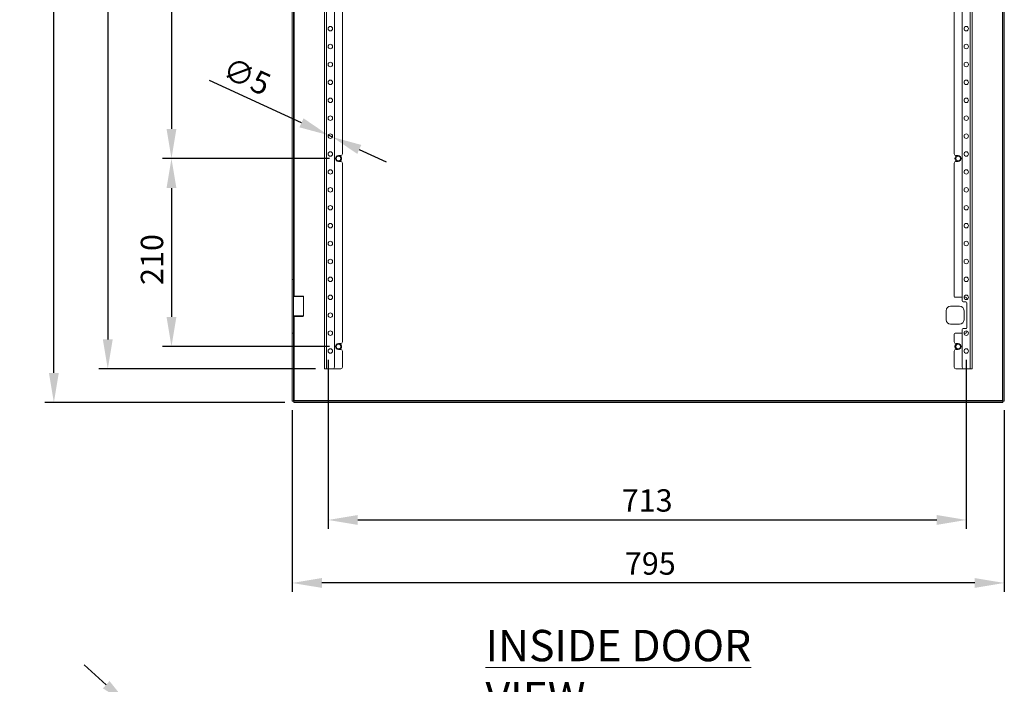
# Model space of a CAD drawing. Units: millimetres. Extents: x 63 to 4282, y 66 to 3036.
# Drawn here: x 2094 to 3193, y 1472 to 2214 of the extents above; entities that cross this region are included whole.
import ezdxf

# ---------------------------------------------------------------- set-up
doc = ezdxf.new("R2010")
doc.units = ezdxf.units.MM
doc.header["$LTSCALE"] = 2
doc.header["$PDSIZE"] = -1
doc.layers.add('Dimensions', color=7, linetype='Continuous', lineweight=15)
doc.styles.add('SLDTEXTSTYLE1', font='romans.shx', dxfattribs={"width": 0.75})
doc.styles.get("Standard").update_dxf_attribs({"font": 'romans.shx', "width": 0.8})
doc.dimstyles.new('SLDDIMSTYLE2', dxfattribs={"dimscale": 10, "dimtxt": 2.5, "dimasz": 3.302, "dimexe": 1, "dimexo": 1, "dimgap": 0.9260416667, "dimtad": 1, "dimdec": 0, "dimrnd": 1e-09, "dimzin": 12, "dimdsep": 46, "dimtxsty": 'Standard', "dimcen": 2, "dimadec": 0, "dimazin": 3, "dimtfac": 1, "dimtdec": 0, "dimtmove": 0, "dimatfit": 0, "dimfxl": 1, "dimfrac": 2, "dimtolj": 1, "dimtzin": 12, "dimarcsym": 0})

# ---------------------------------------------------------------- blocks, each defined once
blk = doc.blocks.new('*D7')
at = {"layer": 'Defpoints', "color": 0, "transparency": 16777216}
for p in [(2398.09084695617, 1788.300564782568), (3193.09084695617, 1788.300564782568), (2398.09084695617, 1585.228366273855)]:
    blk.add_point(p, dxfattribs=at)
at = {"layer": 'Dimensions', "color": 0, "lineweight": -2, "transparency": 16777216}
for p, q in [((2398.09084695617, 1778.300564782568), (2398.09084695617, 1575.228366273855)), ((3193.09084695617, 1778.300564782568), (3193.09084695617, 1575.228366273855)), ((3160.07084695617, 1585.228366273855), (2431.11084695617, 1585.228366273855))]:
    blk.add_line(p, q, dxfattribs=at)
at = {"layer": 'Dimensions', "color": 0, "transparency": 16777216}
for points in [[(2431.11084695617, 1590.731699607189), (2431.11084695617, 1579.725032940522), (2398.09084695617, 1585.228366273855)], [(3160.07084695617, 1590.731699607189), (3160.07084695617, 1579.725032940522), (3193.09084695617, 1585.228366273855)]]:
    blk.add_solid(points, dxfattribs=at)
at = {"layer": 'Dimensions', "color": 0, "transparency": 16777216, "insert": (2797.813710062066, 1619.488782940856), "char_height": 25, "attachment_point": 2}
blk.add_mtext('\\A1;795', dxfattribs=at)
blk = doc.blocks.new('*D8')
at = {"layer": 'Defpoints', "color": 0, "transparency": 16777216}
for p in [(2438.319283499769, 2085.273884499707), (2442.862410411575, 2083.185823709432)]:
    blk.add_point(p, dxfattribs=at)
at = {"layer": 'Dimensions', "color": 0, "lineweight": -2, "transparency": 16777216}
for p, q in [((2408.316473374597, 2099.063437958498), (2305.700780944318, 2146.226506036944)), ((2442.862410411575, 2083.185823709432), (2438.319283499769, 2085.273884499707)), ((2472.865220536747, 2069.396270250641), (2502.86803066192, 2055.60671679185))]:
    blk.add_line(p, q, dxfattribs=at)
at = {"layer": 'Dimensions', "color": 0, "transparency": 16777216}
for points in [[(2410.614732284395, 2104.063906312693), (2406.018214464798, 2094.062969604302), (2438.319283499769, 2085.273884499707)], [(2475.163479446546, 2074.396738604837), (2470.566961626949, 2064.395801896446), (2442.862410411575, 2083.185823709432)]]:
    blk.add_solid(points, dxfattribs=at)
at = {"layer": 'Dimensions', "color": 0, "transparency": 16777216, "insert": (2328.422597119059, 2173.489127641694), "char_height": 25, "attachment_point": 1, "rotation": 335.316075424426}
blk.add_mtext('\\A1;∅5', dxfattribs=at)
blk = doc.blocks.new('*D9')
at = {"layer": 'Defpoints', "color": 0, "transparency": 16777216}
for p in [(2449.590846956171, 2509.229854104569), (2263.173958763458, 2059.229854104569), (2449.590846956171, 2059.229854104569)]:
    blk.add_point(p, dxfattribs=at)
at = {"layer": 'Dimensions', "color": 0, "lineweight": -2, "transparency": 16777216}
for p, q in [((2439.590846956171, 2509.229854104569), (2253.173958763458, 2509.229854104569)), ((2263.173958763458, 2476.209854104569), (2263.173958763458, 2092.249854104569)), ((2439.590846956171, 2059.229854104569), (2253.173958763458, 2059.229854104569))]:
    blk.add_line(p, q, dxfattribs=at)
at = {"layer": 'Dimensions', "color": 0, "transparency": 16777216}
for points in [[(2257.670625430125, 2476.209854104569), (2268.677292096792, 2476.209854104569), (2263.173958763458, 2509.229854104569)], [(2257.670625430125, 2092.249854104569), (2268.677292096792, 2092.249854104569), (2263.173958763458, 2059.229854104569)]]:
    blk.add_solid(points, dxfattribs=at)
at = {"layer": 'Dimensions', "color": 0, "transparency": 16777216, "insert": (2228.913542096459, 2282.146256510568), "char_height": 25, "attachment_point": 2, "rotation": 90}
blk.add_mtext('\\A1;450', dxfattribs=at)
blk = doc.blocks.new('*D10')
at = {"layer": 'Defpoints', "color": 0, "transparency": 16777216}
for p in [(2434.090846956171, 2744.229854104569), (2192.051831764777, 1824.229854104569), (2434.090846956171, 1824.229854104569)]:
    blk.add_point(p, dxfattribs=at)
at = {"layer": 'Dimensions', "color": 0, "lineweight": -2, "transparency": 16777216}
for p, q in [((2424.090846956171, 2744.229854104569), (2182.051831764777, 2744.229854104569)), ((2192.051831764777, 2711.209854104569), (2192.051831764777, 1857.249854104569)), ((2424.090846956171, 1824.229854104569), (2182.051831764777, 1824.229854104569))]:
    blk.add_line(p, q, dxfattribs=at)
at = {"layer": 'Dimensions', "color": 0, "transparency": 16777216}
for points in [[(2186.548498431443, 2711.209854104569), (2197.55516509811, 2711.209854104569), (2192.051831764777, 2744.229854104569)], [(2186.548498431443, 1857.249854104569), (2197.55516509811, 1857.249854104569), (2192.051831764777, 1824.229854104569)]]:
    blk.add_solid(points, dxfattribs=at)
at = {"layer": 'Dimensions', "color": 0, "transparency": 16777216, "insert": (2157.791415097777, 2282.146256510568), "char_height": 25, "attachment_point": 2, "rotation": 90}
blk.add_mtext('\\A1;920', dxfattribs=at)
blk = doc.blocks.new('*D12')
at = {"layer": 'Defpoints', "color": 0, "transparency": 16777216}
for p in [(2449.590846956171, 2059.229854104569), (2263.173958763458, 1849.229854104569), (2449.590846956171, 1849.229854104569)]:
    blk.add_point(p, dxfattribs=at)
at = {"layer": 'Dimensions', "color": 0, "lineweight": -2, "transparency": 16777216}
for p, q in [((2439.590846956171, 2059.229854104569), (2253.173958763458, 2059.229854104569)), ((2263.173958763458, 2026.209854104569), (2263.173958763458, 1882.249854104569)), ((2439.590846956171, 1849.229854104569), (2253.173958763458, 1849.229854104569))]:
    blk.add_line(p, q, dxfattribs=at)
at = {"layer": 'Dimensions', "color": 0, "transparency": 16777216}
for points in [[(2257.670625430125, 2026.209854104569), (2268.677292096792, 2026.209854104569), (2263.173958763458, 2059.229854104569)], [(2257.670625430125, 1882.249854104569), (2268.677292096792, 1882.249854104569), (2263.173958763458, 1849.229854104569)]]:
    blk.add_solid(points, dxfattribs=at)
at = {"layer": 'Dimensions', "color": 0, "transparency": 16777216, "insert": (2228.913542096459, 1946.423887991568), "char_height": 25, "attachment_point": 2, "rotation": 90}
blk.add_mtext('\\A1;210', dxfattribs=at)
blk = doc.blocks.new('*D14')
at = {"layer": 'Defpoints', "color": 0, "transparency": 16777216}
for p in [(2214.892568780284, 1449.533565703316), (2220.989708183307, 1444.050419607655)]:
    blk.add_point(p, dxfattribs=at)
at = {"layer": 'Dimensions', "color": 0, "lineweight": -2, "transparency": 16777216}
for p, q in [((2190.340429380472, 1471.613258882619), (2165.788289980659, 1493.692952061922)), ((2214.892568780284, 1449.533565703316), (2220.989708183307, 1444.050419607655)), ((2245.541847583119, 1421.970726428352), (2307.234045997721, 1366.491047432986))]:
    blk.add_line(p, q, dxfattribs=at)
at = {"layer": 'Dimensions', "color": 0, "transparency": 16777216}
for points in [[(2194.020378243689, 1475.705282115921), (2186.660480517254, 1467.521235649317), (2214.892568780284, 1449.533565703316)], [(2249.221796446337, 1426.062749661655), (2241.861898719902, 1417.87870319505), (2220.989708183307, 1444.050419607655)]]:
    blk.add_solid(points, dxfattribs=at)
at = {"layer": 'Dimensions', "color": 0, "transparency": 16777216, "insert": (2299.888733473273, 1419.173267264314), "char_height": 25, "attachment_point": 1, "rotation": 318.03501287639637}
blk.add_mtext('\\A1;∅8', dxfattribs=at)
blk = doc.blocks.new('*D16')
at = {"layer": 'Defpoints', "color": 0, "transparency": 16777216}
for p in [(2438.09084695617, 1844.229854104568), (3150.59084695617, 1844.229854104568), (3150.59084695617, 1655.597993231386)]:
    blk.add_point(p, dxfattribs=at)
at = {"layer": 'Dimensions', "color": 0, "lineweight": -2, "transparency": 16777216}
for p, q in [((2438.09084695617, 1834.229854104568), (2438.09084695617, 1645.597993231386)), ((3150.59084695617, 1834.229854104568), (3150.59084695617, 1645.597993231386)), ((2471.11084695617, 1655.597993231386), (3117.57084695617, 1655.597993231386))]:
    blk.add_line(p, q, dxfattribs=at)
at = {"layer": 'Dimensions', "color": 0, "transparency": 16777216}
for points in [[(2471.11084695617, 1661.101326564719), (2471.11084695617, 1650.094659898052), (2438.09084695617, 1655.597993231386)], [(3117.57084695617, 1661.101326564719), (3117.57084695617, 1650.094659898052), (3150.59084695617, 1655.597993231386)]]:
    blk.add_solid(points, dxfattribs=at)
at = {"layer": 'Dimensions', "color": 0, "transparency": 16777216, "insert": (2794.34084695617, 1677.358409898386), "char_height": 25, "attachment_point": 5}
blk.add_mtext('\\A1;713', dxfattribs=at)
blk = doc.blocks.new('*D17')
at = {"layer": 'Defpoints', "color": 0, "transparency": 16777216}
for p in [(2131.86575400495, 2781.729854104569), (2399.661557634171, 2781.729854104569), (2399.661557634171, 1786.729854104569)]:
    blk.add_point(p, dxfattribs=at)
at = {"layer": 'Dimensions', "color": 0, "lineweight": -2, "transparency": 16777216}
for p, q in [((2389.661557634171, 2781.729854104569), (2121.86575400495, 2781.729854104569)), ((2131.86575400495, 1819.749854104569), (2131.86575400495, 2748.709854104569)), ((2389.661557634171, 1786.729854104569), (2121.86575400495, 1786.729854104569))]:
    blk.add_line(p, q, dxfattribs=at)
at = {"layer": 'Dimensions', "color": 0, "transparency": 16777216}
for points in [[(2126.362420671616, 2748.709854104569), (2137.369087338283, 2748.709854104569), (2131.86575400495, 2781.729854104569)], [(2126.362420671616, 1819.749854104569), (2137.369087338283, 1819.749854104569), (2131.86575400495, 1786.729854104569)]]:
    blk.add_solid(points, dxfattribs=at)
at = {"layer": 'Dimensions', "color": 0, "transparency": 16777216, "insert": (2110.10533733795, 2284.229854104568), "char_height": 25, "attachment_point": 5, "rotation": 90}
blk.add_mtext('\\A1;995', dxfattribs=at)

msp = doc.modelspace()

# ---------------------------------------------------------------- linework, layer by layer
at = {"color": 7, "linetype": 'Continuous', "lineweight": 18}
for p, q in [((3190.990846956171, 2779.629854104568), (3190.990846956171, 1788.829854104568)), ((3191.59084695617, 2780.159143426568), (3191.59084695617, 1788.300564782568)), ((3193.09084695617, 2780.159143426568), (3193.09084695617, 1788.300564782568)), ((2434.09084695617, 2744.229854104568), (2434.09084695617, 1824.229854104568)), ((2436.190846956169, 2744.229854104568), (2436.190846956169, 1824.229854104568)), ((2445.09084695617, 2742.229854104568), (2445.09084695617, 1826.229854104568)), ((3157.09084695617, 1824.229854104568), (3157.09084695617, 2674.729854104568)), ((3146.09084695617, 1900.229854104568), (3146.09084695617, 2668.229854104568)), ((2454.09084695617, 2503.979854104568), (2454.09084695617, 2064.479854104568)), ((3137.09084695617, 2064.479854104568), (3137.09084695617, 2503.979854104568)), ((2398.09084695617, 1924.229854104568), (2398.09084695617, 2254.229854104568)), ((2399.59084695617, 1924.229854104568), (2399.59084695617, 2254.229854104568)), ((2452.09084695617, 2062.479854104568), (2449.59084695617, 2062.479854104568)), ((2449.59084695617, 2055.979854104568), (2452.09084695617, 2055.979854104568)), ((3139.09084695617, 2062.479854104568), (3141.59084695617, 2062.479854104568)), ((3141.59084695617, 2055.979854104568), (3139.09084695617, 2055.979854104568)), ((2454.09084695617, 2053.979854104568), (2454.09084695617, 1854.479854104568)), ((3137.09084695617, 1905.229854104568), (3137.09084695617, 2053.979854104568)), ((2398.09084695617, 1924.229854104568), (2399.59084695617, 1924.229854104568)), ((2398.09084695617, 1864.229854104568), (2398.09084695617, 1924.229854104568)), ((2399.59084695617, 1924.229854104568), (2399.59084695617, 1864.229854104568)), ((2400.09084695617, 1905.554854104568), (2399.59084695617, 1905.054854104568)), ((2410.59084695617, 1905.054854104568), (2399.59084695617, 1905.054854104568)), ((2400.09084695617, 1905.554854104568), (2410.09084695617, 1905.554854104568)), ((2410.59084695617, 1905.054854104568), (2410.09084695617, 1905.554854104568)), ((2410.59084695617, 1883.404854104568), (2410.59084695617, 1905.054854104568)), ((3138.09084695617, 1904.229854104568), (3146.09084695617, 1904.229854104568)), ((3148.09084695617, 1904.229854104568), (3150.09084695617, 1904.229854104568)), ((3151.09084695617, 1903.229854104568), (3151.09084695617, 1901.780364361568)), ((3143.09084695617, 1894.229854104568), (3133.09084695617, 1894.229854104568)), ((3150.09084695617, 1899.229854104568), (3147.09084695617, 1899.229854104568)), ((3151.09084695617, 1870.229854104568), (3151.09084695617, 1898.229854104568)), ((2399.59084695617, 1883.404854104568), (2400.09084695617, 1882.904854104568)), ((2399.59084695617, 1883.404854104568), (2410.59084695617, 1883.404854104568)), ((2410.09084695617, 1882.904854104568), (2400.09084695617, 1882.904854104568)), ((2410.09084695617, 1882.904854104568), (2410.59084695617, 1883.404854104568)), ((3128.09084695617, 1889.229854104568), (3128.09084695617, 1879.229854104568)), ((3148.09084695617, 1879.229854104568), (3148.09084695617, 1889.229854104568)), ((3133.09084695617, 1874.229854104568), (3143.09084695617, 1874.229854104568)), ((3147.09084695617, 1869.229854104568), (3150.09084695617, 1869.229854104568)), ((2399.59084695617, 1864.229854104568), (2398.09084695617, 1864.229854104568)), ((2398.09084695617, 1788.300564782568), (2398.09084695617, 1864.229854104568)), ((2399.59084695617, 1788.300564782568), (2399.59084695617, 1864.229854104568)), ((3137.09084695617, 1854.479854104568), (3137.09084695617, 1863.229854104568)), ((3146.09084695617, 1864.229854104568), (3138.09084695617, 1864.229854104568)), ((3146.09084695617, 1826.229854104568), (3146.09084695617, 1868.229854104568)), ((3150.09084695617, 1864.229854104568), (3148.09084695617, 1864.229854104568)), ((3151.09084695617, 1866.679343847568), (3151.09084695617, 1865.229854104568)), ((2452.09084695617, 1852.479854104568), (2449.59084695617, 1852.479854104568)), ((3139.09084695617, 1852.479854104568), (3141.59084695617, 1852.479854104568)), ((2449.59084695617, 1845.979854104568), (2452.09084695617, 1845.979854104568)), ((2454.09084695617, 1843.979854104568), (2454.09084695617, 1826.229854104568)), ((3137.09084695617, 1826.229854104568), (3137.09084695617, 1843.979854104568)), ((3141.59084695617, 1845.979854104568), (3139.09084695617, 1845.979854104568)), ((2436.190846956169, 1824.229854104568), (2434.09084695617, 1824.229854104568)), ((2443.09084695617, 1824.229854104568), (2436.190846956169, 1824.229854104568)), ((2443.09084695617, 1824.229854104568), (2452.09084695617, 1824.229854104568)), ((3148.09084695617, 1824.229854104568), (3139.09084695617, 1824.229854104568)), ((3148.09084695617, 1824.229854104568), (3154.99084695617, 1824.229854104568)), ((3154.99084695617, 1824.229854104568), (3157.09084695617, 1824.229854104568)), ((2399.59084695617, 1788.300564782568), (2398.09084695617, 1788.300564782568)), ((2399.66155763417, 1788.229854104568), (2399.66155763417, 1786.729854104568)), ((3191.52013627817, 1788.229854104568), (2399.66155763417, 1788.229854104568)), ((3191.52013627817, 1786.729854104568), (2399.66155763417, 1786.729854104568)), ((3190.990846956171, 1788.829854104568), (2400.190846956169, 1788.829854104568)), ((3191.52013627817, 1788.229854104568), (3191.52013627817, 1786.729854104568)), ((3191.59084695617, 1788.300564782568), (3193.09084695617, 1788.300564782568))]:
    msp.add_line(p, q, dxfattribs=at)
at = {"color": 8, "linetype": 'Continuous', "lineweight": 18}
for p, q in [((3154.99084695617, 1824.229854104568), (3154.99084695617, 2674.729854104568)), ((2400.190846956169, 1905.554854104568), (2400.190846956169, 2272.904854104568)), ((2400.190846956169, 1788.829854104568), (2400.190846956169, 1882.904854104568))]:
    msp.add_line(p, q, dxfattribs=at)
at = {"color": 7, "linetype": 'Continuous', "lineweight": 18, "flags": 128}
msp.add_lwpolyline([(3139.98519288317, 1845.979854104568), (3139.67690653517, 1846.151306221568), (3138.81925783317, 1846.893421196568), (3138.23291158517, 1847.864242502568), (3137.97526344817, 1848.968739387568), (3138.07153381517, 1850.098795999568), (3138.512299073171, 1851.143794525568), (3139.25441404817, 1852.001443227568), (3139.98519288317, 1852.479854104568), (3139.79174057217, 1852.376890999568), (3138.90730722417, 1851.666909603568), (3138.28555744117, 1850.718372234568), (3137.987352426169, 1849.624128340568), (3138.04188256217, 1848.491290137568), (3138.44381006017, 1847.430747720568), (3139.153791457171, 1846.546314372568), (3139.98519288317, 1845.979854104568)], dxfattribs=at)
at = {"color": 7, "linetype": 'Continuous', "lineweight": 18}
for centre, radius in [((2440.59084695617, 2204.229854104568), 2.5), ((3150.59084695617, 2204.229854104568), 2.5), ((2440.59084695617, 2184.229854104568), 2.5), ((3150.59084695617, 2184.229854104568), 2.5), ((2440.59084695617, 2164.229854104568), 2.5), ((3150.59084695617, 2164.229854104568), 2.5), ((2440.59084695617, 2144.229854104568), 2.5), ((3150.59084695617, 2144.229854104568), 2.5), ((2440.59084695617, 2124.229854104568), 2.5), ((3150.59084695617, 2124.229854104568), 2.5), ((2440.59084695617, 2104.229854104568), 2.5), ((3150.59084695617, 2104.229854104568), 2.5), ((2440.59084695617, 2084.229854104568), 2.5), ((3150.59084695617, 2084.229854104568), 2.5), ((2440.59084695617, 2064.229854104568), 2.5), ((2449.59084695617, 2059.229854104568), 2.500000000000052), ((3141.59084695617, 2059.229854104568), 2.500000000000335), ((3150.59084695617, 2064.229854104568), 2.5), ((2440.59084695617, 2044.229854104568), 2.500000000000284), ((3150.59084695617, 2044.229854104568), 2.499999999999716), ((2440.59084695617, 2024.229854104568), 2.500000000000284), ((3150.59084695617, 2024.229854104568), 2.5), ((2440.59084695617, 2004.229854104568), 2.500000000000284), ((3150.59084695617, 2004.229854104568), 2.5), ((2440.59084695617, 1984.229854104568), 2.5), ((3150.59084695617, 1984.229854104568), 2.5), ((2440.59084695617, 1964.229854104568), 2.500000000000284), ((3150.59084695617, 1964.229854104568), 2.5), ((2440.59084695617, 1944.229854104568), 2.500000000000284), ((3150.59084695617, 1944.229854104568), 2.5), ((2440.59084695617, 1924.229854104568), 2.500000000000284), ((3150.59084695617, 1924.229854104568), 2.5), ((2440.59084695617, 1904.229854104568), 2.5), ((3150.59084695617, 1904.229854104568), 2.5), ((2440.59084695617, 1884.229854104568), 2.5), ((2440.59084695617, 1864.229854104568), 2.5), ((3150.59084695617, 1864.229854104568), 2.5), ((2449.59084695617, 1849.229854104568), 2.500000000000052), ((3141.59084695617, 1849.229854104568), 2.500000000000041), ((2440.59084695617, 1844.229854104568), 2.5), ((3150.59084695617, 1844.229854104568), 2.5)]:
    msp.add_circle(centre, radius, dxfattribs=at)
for centre, radius, start, end in [((2449.59084695617, 2059.229854104568), 3.250000000000171, 90, 270), ((2449.59084695617, 2059.229854104568), 3.625000000000309, 355.8693133737091, 63.70844472528756), ((2449.59084695617, 2059.229854104568), 3.625000000000054, 296.2915552747125, 355.8693133737091), ((2452.09084695617, 2064.479854104568), 2.000000000000171, 270, 0), ((2452.09084695617, 2053.979854104568), 2.000000000000171, 0, 90), ((3139.09084695617, 2064.479854104568), 1.999999999999886, 180, 270), ((3139.09084695617, 2053.979854104568), 2.000000000000171, 90, 180), ((3141.59084695617, 2059.229854104568), 3.625000000000183, 116.2915552747125, 243.7084447252875), ((3141.59084695617, 2059.229854104568), 3.250000000000171, 270, 90), ((3138.09084695617, 1905.229854104568), 1.000000000000227, 180, 270), ((3150.09084695617, 1903.229854104568), 0.999999999999943, 0, 90), ((3133.09084695617, 1889.229854104568), 5, 90, 180), ((3143.09084695617, 1889.229854104568), 5, 0, 90), ((3147.09084695617, 1900.229854104568), 1.000000000000227, 180, 270), ((3150.09084695617, 1898.229854104568), 0.999999999999943, 0, 90), ((3133.09084695617, 1879.229854104568), 5, 180, 270), ((3143.09084695617, 1879.229854104568), 5, 270, 0), ((3147.09084695617, 1868.229854104568), 1.000000000000227, 90, 180), ((3150.09084695617, 1870.229854104568), 0.999999999999943, 270, 0), ((3138.09084695617, 1863.229854104568), 0.9999999999996589, 90, 180), ((3150.09084695617, 1865.229854104568), 0.999999999999943, 270, 0), ((2449.59084695617, 1849.229854104568), 3.250000000000171, 90, 270), ((2449.59084695617, 1849.229854104568), 3.625000000000057, 355.8693133737091, 63.70844472528756), ((2449.59084695617, 1849.229854104568), 3.624999999999894, 296.2915552747125, 355.8693133737091), ((2452.09084695617, 1854.479854104568), 2.000000000000171, 270, 0), ((3139.09084695617, 1854.479854104568), 2.000000000000171, 180, 270), ((3141.59084695617, 1849.229854104568), 3.249999999999886, 270, 90), ((2452.09084695617, 1843.979854104568), 2.000000000000171, 0, 90), ((3139.09084695617, 1843.979854104568), 1.999999999999886, 90, 180), ((2443.09084695617, 1826.229854104568), 2.000000000000171, 270, 0), ((2452.09084695617, 1826.229854104568), 2.000000000000171, 270, 0), ((3139.09084695617, 1826.229854104568), 2.000000000000171, 180, 270), ((3148.09084695617, 1826.229854104568), 2.000000000000171, 180, 270)]:
    msp.add_arc(centre, radius, start, end, dxfattribs=at)
for points in [[(2400.190846955917, 1788.829854104296), (2400.112224729633, 1788.785746660806), (2399.954980277066, 1788.697531773825), (2399.756653314807, 1788.565209443355), (2399.617903786934, 1788.432887112885), (2399.599865899589, 1788.344672225905), (2399.590846955917, 1788.300564782414)], [(2399.661557634035, 1788.229854104296), (2399.705665077526, 1788.238873047968), (2399.793879964505, 1788.256910935313), (2399.926202294976, 1788.395660463187), (2400.058524625446, 1788.593987425445), (2400.146739512427, 1788.751231878012), (2400.190846955917, 1788.829854104296)], [(3191.590846955917, 1788.300564782414), (3191.581828012245, 1788.344672225905), (3191.5637901249, 1788.432887112885), (3191.425040597027, 1788.565209443355), (3191.226713634767, 1788.697531773826), (3191.069469182201, 1788.785746660806), (3190.990846955918, 1788.829854104296)], [(3190.990846955918, 1788.829854104296), (3191.034954399407, 1788.751231878012), (3191.123169286388, 1788.593987425445), (3191.255491616857, 1788.395660463187), (3191.387813947329, 1788.256910935313), (3191.476028834309, 1788.238873047968), (3191.520136277799, 1788.229854104296)]]:
    msp.add_open_spline(points, degree=3, dxfattribs=at)

# ---------------------------------------------------------------- texts
at = {"color": 7, "linetype": 'Continuous', "lineweight": 0, "insert": (2613.859291878525, 1532.80968310308), "char_height": 35, "attachment_point": 1, "style": 'SLDTEXTSTYLE1'}
msp.add_mtext('{\\LINSIDE DOOR VIEW}', dxfattribs=at)

# ---------------------------------------------------------------- dimensions: what is measured, and where the dimension line sits
at = {"layer": 'Dimensions'}
dim = msp.add_linear_dim(base=(2131.86575400495, 2781.729854104569), p1=(2399.66155763417, 1786.729854104568), p2=(2399.66155763417, 2781.729854104568), angle=90, dimstyle='SLDDIMSTYLE2', dxfattribs=at)
dim.commit()
dim.dimension.update_dxf_attribs({"geometry": '*D17', "text_midpoint": (2110.10533733795, 2284.229854104568)})
for base, p1, p2, picture, middle in [((2192.051831764777, 1824.229854104569), (2434.09084695617, 2744.229854104568), (2434.09084695617, 1824.229854104568), '*D10', (2192.051831764777, 2282.146256510568)), ((2263.173958763458, 2059.229854104569), (2449.59084695617, 2509.229854104568), (2449.59084695617, 2059.229854104568), '*D9', (2263.173958763458, 2282.146256510568)), ((2263.173958763458, 1849.229854104569), (2449.59084695617, 2059.229854104568), (2449.59084695617, 1849.229854104568), '*D12', (2263.173958763458, 1946.423887991568))]:
    dim = msp.add_linear_dim(base=base, p1=p1, p2=p2, angle=90, dimstyle='SLDDIMSTYLE2', dxfattribs=at)
    dim.commit()
    dim.dimension.update_dxf_attribs({"geometry": picture, "text_midpoint": middle, "dimtype": 160})
for p1, p2, picture, middle in [((2442.862410411575, 2083.185823709432), (2438.319283499769, 2085.273884499707), '*D8', (2328.39342944457, 2135.796766678849)), ((2214.892568780284, 1449.533565703316), (2220.989708183307, 1444.050419607655), '*D14', (2288.664016490328, 1383.191040341019))]:
    dim = msp.add_diameter_dim_2p(p1=p1, p2=p2, dimstyle='SLDDIMSTYLE2', dxfattribs=at)
    dim.commit()
    dim.dimension.update_dxf_attribs({"geometry": picture, "text_midpoint": middle, "dimtype": 163})
dim = msp.add_linear_dim(base=(3150.59084695617, 1655.597993231386), p1=(2438.09084695617, 1844.229854104568), p2=(3150.59084695617, 1844.229854104568), dimstyle='SLDDIMSTYLE2', dxfattribs=at)
dim.commit()
dim.dimension.update_dxf_attribs({"geometry": '*D16', "text_midpoint": (2794.34084695617, 1677.358409898386)})
dim = msp.add_linear_dim(base=(2398.09084695617, 1585.228366273855), p1=(3193.09084695617, 1788.300564782568), p2=(2398.09084695617, 1788.300564782568), dimstyle='SLDDIMSTYLE2', dxfattribs=at)
dim.commit()
dim.dimension.update_dxf_attribs({"geometry": '*D7', "text_midpoint": (2797.813710062066, 1585.228366273855), "dimtype": 160})

doc.saveas('drawing.dxf')
